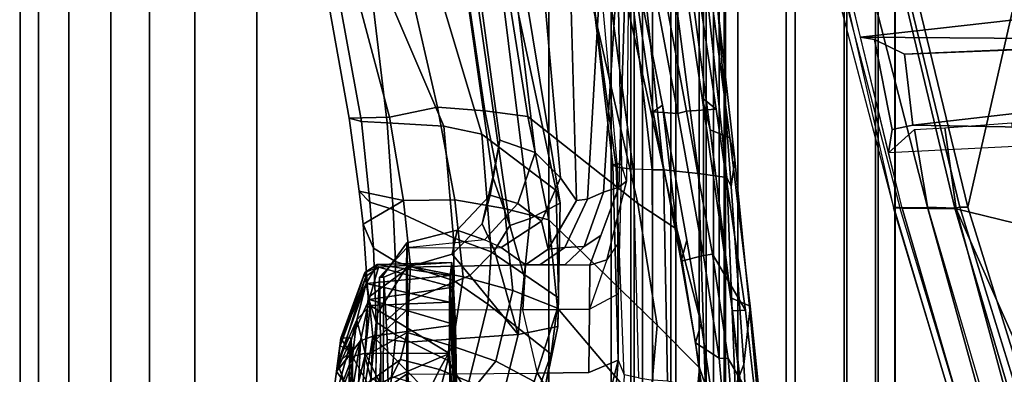
# Model space of a CAD drawing. Units: inches. Extents: x -15.6 to 12, y -13.7 to 13.7.
# Drawn here: x -9.9 to -6.2, y -5.9 to -4.6 of the extents above; entities that cross this region are included whole.
import ezdxf

# ---------------------------------------------------------------- set-up
doc = ezdxf.new("R2010")
doc.units = ezdxf.units.IN
doc.header["$MEASUREMENT"] = 0
for name, color, linetype in [('SEAT-CHASSIS', 5, 'Continuous'), ('SEAT-FABRICBACK', 5, 'Continuous'), ('SEAT-FRAME', 5, 'Continuous')]:
    doc.layers.add(name, color=color, linetype=linetype)

msp = doc.modelspace()

# ---------------------------------------------------------------- linework, layer by layer
at = {"layer": 'SEAT-CHASSIS'}
for points in [[(-8.5781, -5.5027, 15.0445), (-8.5827, -5.4916, 14.818), (-8.6297, -5.5226, 14.8234)], [(-8.5827, -5.4916, 14.818), (-8.6253, -5.5644, 14.6089), (-8.6297, -5.5226, 14.8234)], [(-8.3075, -5.5342, 14.645), (-8.6253, -5.5644, 14.6089), (-8.5827, -5.4916, 14.818)], [(-8.3016, -5.4851, 14.9426), (-8.5827, -5.4916, 14.818), (-8.5781, -5.5027, 15.0445)], [(-8.5827, -5.4916, 14.818), (-8.3016, -5.4851, 14.9426), (-8.3075, -5.5342, 14.645)], [(-8.5781, -5.5027, 15.0445), (-8.2943, -5.5777, 15.2041), (-8.3016, -5.4851, 14.9426)], [(-8.3075, -5.5342, 14.645), (-8.3016, -5.4851, 14.9426), (-8.2785, -6.2963, 15.5376)], [(-8.3016, -5.4851, 14.9426), (-8.2943, -5.5777, 15.2041), (-8.2785, -6.2963, 15.5376)], [(-8.6257, -5.5373, 15.0529), (-8.7369, -5.8968, 15.1595), (-8.6134, -5.625, 15.265)], [(-8.7369, -5.8968, 15.1595), (-8.6257, -5.5373, 15.0529), (-8.7225, -5.7999, 15.0434)], [(-8.7225, -5.7999, 15.0434), (-8.6257, -5.5373, 15.0529), (-8.6297, -5.5226, 14.8234)], [(-8.7205, -5.7706, 14.8382), (-8.7225, -5.7999, 15.0434), (-8.6297, -5.5226, 14.8234)], [(-8.6253, -5.5644, 14.6089), (-8.7205, -5.7706, 14.8382), (-8.6297, -5.5226, 14.8234)], [(-8.6257, -5.5373, 15.0529), (-8.5781, -5.5027, 15.0445), (-8.6297, -5.5226, 14.8234)], [(-8.6134, -5.625, 15.265), (-8.5781, -5.5027, 15.0445), (-8.6257, -5.5373, 15.0529)], [(-8.6253, -5.5644, 14.6089), (-8.3075, -5.5342, 14.645), (-8.3094, -5.634, 14.4796)], [(-8.6134, -5.625, 15.265), (-8.2943, -5.5777, 15.2041), (-8.5781, -5.5027, 15.0445)], [(-8.3094, -5.634, 14.4796), (-8.3075, -5.5342, 14.645), (-8.2785, -6.2963, 15.5376)], [(-8.6253, -5.5644, 14.6089), (-8.7333, -5.8667, 14.6443), (-8.7205, -5.7706, 14.8382)], [(-8.7333, -5.8667, 14.6443), (-8.6253, -5.5644, 14.6089), (-8.6605, -5.7013, 14.465)], [(-8.6253, -5.5644, 14.6089), (-8.6094, -5.6473, 14.4662), (-8.6605, -5.7013, 14.465)], [(-8.3094, -5.634, 14.4796), (-8.6094, -5.6473, 14.4662), (-8.6253, -5.5644, 14.6089)], [(-8.6134, -5.625, 15.265), (-8.2874, -5.7208, 15.3706), (-8.2943, -5.5777, 15.2041)], [(-8.2943, -5.5777, 15.2041), (-8.2874, -5.7208, 15.3706), (-8.2785, -6.2963, 15.5376)], [(-8.6134, -5.625, 15.265), (-8.7369, -5.8968, 15.1595), (-8.6465, -5.7812, 15.3826)], [(-8.6094, -5.6473, 14.4662), (-8.6283, -5.8277, 14.3323), (-8.6605, -5.7013, 14.465)], [(-8.5995, -5.7636, 15.406), (-8.6134, -5.625, 15.265), (-8.6465, -5.7812, 15.3826)], [(-8.6283, -5.8277, 14.3323), (-8.6094, -5.6473, 14.4662), (-8.3096, -5.8288, 14.3199)], [(-8.2874, -5.7208, 15.3706), (-8.6134, -5.625, 15.265), (-8.5995, -5.7636, 15.406)], [(-8.6094, -5.6473, 14.4662), (-8.3094, -5.634, 14.4796), (-8.3096, -5.8288, 14.3199)], [(-8.3096, -5.8288, 14.3199), (-8.3094, -5.634, 14.4796), (-8.2785, -6.2963, 15.5376)], [(-8.757, -6.0535, 14.5508), (-8.7333, -5.8667, 14.6443), (-8.6605, -5.7013, 14.465)], [(-8.6758, -5.8403, 14.3657), (-8.757, -6.0535, 14.5508), (-8.6605, -5.7013, 14.465)], [(-8.6283, -5.8277, 14.3323), (-8.6758, -5.8403, 14.3657), (-8.6605, -5.7013, 14.465)], [(-8.5995, -5.7636, 15.406), (-8.2817, -6.0881, 15.5779), (-8.2874, -5.7208, 15.3706)], [(-8.2785, -6.2963, 15.5376), (-8.2874, -5.7208, 15.3706), (-8.2817, -6.0881, 15.5779)], [(-8.7369, -5.8968, 15.1595), (-8.7625, -6.0934, 15.2409), (-8.6465, -5.7812, 15.3826)], [(-8.6465, -5.7812, 15.3826), (-8.7625, -6.0934, 15.2409), (-8.7524, -6.4325, 15.5843)], [(-8.6465, -5.7812, 15.3826), (-8.7524, -6.4325, 15.5843), (-8.6636, -6.1644, 15.6041)], [(-8.6868, -5.8238, 14.6944), (-8.7205, -5.7706, 14.8382), (-8.7333, -5.8667, 14.6443)], [(-8.7205, -5.7706, 14.8382), (-8.6868, -5.8238, 14.6944), (-8.6824, -5.7693, 14.8899)], [(-8.6824, -5.7693, 14.8899), (-8.6752, -5.9813, 15.2072), (-8.678, -5.8236, 15.0852)], [(-8.5995, -5.7636, 15.406), (-8.6465, -5.7812, 15.3826), (-8.6636, -6.1644, 15.6041)], [(-8.6173, -6.1596, 15.6348), (-8.5995, -5.7636, 15.406), (-8.6636, -6.1644, 15.6041)], [(-8.6173, -6.1596, 15.6348), (-8.2817, -6.0881, 15.5779), (-8.5995, -5.7636, 15.406)], [(-8.7369, -5.8968, 15.1595), (-8.7225, -5.7999, 15.0434), (-8.678, -5.8236, 15.0852)], [(-8.7369, -5.8968, 15.1595), (-8.678, -5.8236, 15.0852), (-8.6752, -5.9813, 15.2072)], [(-8.6896, -5.9813, 14.5726), (-8.6868, -5.8238, 14.6944), (-8.7333, -5.8667, 14.6443)], [(-8.6758, -5.8403, 14.3657), (-8.6283, -5.8277, 14.3323), (-8.2207, -6.6473, 14.5401)], [(-8.639, -5.968, 14.28), (-8.6283, -5.8277, 14.3323), (-8.3096, -5.8288, 14.3199)], [(-8.6283, -5.8277, 14.3323), (-8.639, -5.968, 14.28), (-8.2207, -6.6473, 14.5401)], [(-8.3096, -5.8288, 14.3199), (-8.3042, -6.283, 14.205), (-8.639, -5.968, 14.28)], [(-8.3042, -6.283, 14.205), (-8.3096, -5.8288, 14.3199), (-8.2785, -6.2963, 15.5376)], [(-8.6758, -5.8403, 14.3657), (-8.6874, -5.9934, 14.3098), (-8.757, -6.0535, 14.5508)], [(-8.7333, -5.8667, 14.6443), (-8.757, -6.0535, 14.5508), (-8.6896, -5.9813, 14.5726)], [(-8.7625, -6.0934, 15.2409), (-8.7369, -5.8968, 15.1595), (-8.6752, -5.9813, 15.2072)]]:
    msp.add_3dface(points, dxfattribs=at)
for points, invisible_edges in [([(-8.7225, -5.7999, 15.0434), (-8.6824, -5.7693, 14.8899), (-8.678, -5.8236, 15.0852)], 1), ([(-8.7225, -5.7999, 15.0434), (-8.7205, -5.7706, 14.8382), (-8.6824, -5.7693, 14.8899)], 12), ([(-8.6902, -6.1128, 14.5465), (-8.6824, -5.7693, 14.8899), (-8.6896, -5.9813, 14.5726)], 2), ([(-8.6896, -5.9813, 14.5726), (-8.6824, -5.7693, 14.8899), (-8.6868, -5.8238, 14.6944)], 1)]:
    msp.add_3dface(points, dxfattribs=dict(at, invisible_edges=invisible_edges))
at = {"layer": 'SEAT-FABRICBACK'}
for points in [[(-9.9306, -10.3041, 35.5561), (-9.9306, 10.3041, 35.5561), (-9.999, 10.3537, 35.8952), (-9.999, -10.3537, 35.8952)], [(-9.9306, -10.3041, 35.5561), (-9.8623, -10.2268, 35.1947), (-9.8623, 10.2268, 35.1947), (-9.9306, 10.3041, 35.5561)], [(-9.7474, -10.0745, 34.5947), (-9.7474, 10.0745, 34.5947), (-9.8623, 10.2268, 35.1947), (-9.8623, -10.2268, 35.1947)], [(-9.7474, -10.0745, 34.5947), (-9.589, -10.0167, 33.9786), (-9.589, 9.9229, 33.9786), (-9.7474, 10.0745, 34.5947)], [(-9.4425, -9.8169, 33.3724), (-9.4425, 9.7544, 33.3724), (-9.589, 9.9229, 33.9786), (-9.589, -10.0167, 33.9786)], [(-9.4425, -9.8169, 33.3724), (-9.2718, -9.6106, 32.7885), (-9.2718, 9.6106, 32.7885), (-9.4425, 9.7544, 33.3724)], [(-9.037, -9.4579, 32.2068), (-9.037, 9.4579, 32.2068), (-9.2718, 9.6106, 32.7885), (-9.2718, -9.6106, 32.7885)], [(-9.037, -9.4579, 32.2068), (-7.9355, -8.6082, 29.1182), (-7.9355, 8.6082, 29.1182), (-9.037, 9.4579, 32.2068)], [(-7.9355, -8.6082, 29.1182), (-7.7, -8.4099, 28.5591), (-7.7, 8.4099, 28.5591), (-7.9355, 8.6082, 29.1182)], [(-7.4559, -8.18, 27.9964), (-7.4559, 8.18, 27.9964), (-7.7, 8.4099, 28.5591), (-7.7, -8.4099, 28.5591)], [(-7.4559, -8.18, 27.9964), (-7.2216, -7.9549, 27.4356), (-7.2216, 7.9549, 27.4356), (-7.4559, 8.18, 27.9964)], [(-7.0045, -7.7099, 26.8438), (-7.0045, 7.7099, 26.8438), (-7.2216, 7.9549, 27.4356), (-7.2216, -7.9549, 27.4356)], [(-7.0045, -7.7099, 26.8438), (-6.8197, -7.4657, 26.2231), (-6.8197, 7.4657, 26.2231), (-7.0045, 7.7099, 26.8438)], [(-6.7014, -7.2805, 25.6738), (-6.7014, 7.2805, 25.6738), (-6.8197, 7.4657, 26.2231), (-6.8197, -7.4657, 26.2231)], [(-6.7014, -7.2805, 25.6738), (-6.6276, -7.1132, 25.0522), (-6.6276, 7.1132, 25.0522), (-6.7014, 7.2805, 25.6738)], [(-6.6288, -6.9743, 24.3334), (-6.6288, 6.9743, 24.3334), (-6.6276, 7.1132, 25.0522), (-6.6276, -7.1132, 25.0522)], [(-6.6288, -6.9743, 24.3334), (-6.6918, -6.8963, 23.7424), (-6.6918, 6.8963, 23.7424), (-6.6288, 6.9743, 24.3334)], [(-6.8103, -6.8397, 23.0866), (-6.8103, 6.8397, 23.0866), (-6.6918, 6.8963, 23.7424), (-6.6918, -6.8963, 23.7424)], [(-6.8103, -6.8397, 23.0866), (-7.0392, -6.7952, 22.1198), (-7.0392, 6.7952, 22.1198), (-6.8103, 6.8397, 23.0866)], [(-7.3412, -6.7658, 20.9081), (-7.3412, 6.7658, 20.9081), (-7.0392, 6.7952, 22.1198), (-7.0392, -6.7952, 22.1198)], [(-7.613, -6.7152, 19.2665), (-7.613, 6.7152, 19.2665), (-7.5433, 6.7367, 19.8783), (-7.5433, -6.7367, 19.8783)], [(-7.3412, -6.7658, 20.9081), (-7.5433, -6.7367, 19.8783), (-7.5433, 6.7367, 19.8783), (-7.3412, 6.7658, 20.9081)], [(-7.613, -6.7152, 19.2665), (-7.6256, -6.6923, 18.5514), (-7.6256, 6.6923, 18.5514), (-7.613, 6.7152, 19.2665)], [(-7.6256, -6.6923, 18.5514), (-7.5814, -6.6746, 17.9716), (-7.5814, 6.6746, 17.9716), (-7.6256, 6.6923, 18.5514)], [(-7.5814, 6.6746, 17.9716), (-7.5814, -6.6746, 17.9716), (-7.4749, -6.6383, 17.2414), (-7.4749, 6.6383, 17.2414)], [(-7.3669, 6.5674, 16.6739), (-7.4749, 6.6383, 17.2414), (-7.4749, -6.6383, 17.2414), (-7.3669, -6.5674, 16.6739)], [(-7.3669, 6.5674, 16.6739), (-7.3669, -6.5674, 16.6739), (-7.3137, -6.4923, 16.3837), (-7.3137, 6.4923, 16.3837)], [(-7.2727, 6.34, 16.0652), (-7.3137, 6.4923, 16.3837), (-7.3137, -6.4923, 16.3837), (-7.2727, -6.34, 16.0652)], [(-7.2727, 6.34, 16.0652), (-7.2727, -6.34, 16.0652), (-7.268, -6.1222, 15.825), (-7.268, 6.1222, 15.825)], [(-7.2918, 5.8465, 15.657), (-7.268, 6.1222, 15.825), (-7.268, -6.1222, 15.825), (-7.2918, -5.8465, 15.657)], [(-7.2918, 5.8465, 15.657), (-7.2918, -5.8465, 15.657), (-7.3506, -5.4577, 15.5211), (-7.3506, 5.4577, 15.5211)], [(-7.4481, 4.922, 15.4322), (-7.3506, 5.4577, 15.5211), (-7.3506, -5.4577, 15.5211), (-7.4481, -4.922, 15.4322)], [(-7.4481, 4.922, 15.4322), (-7.4481, -4.922, 15.4322), (-7.5631, -4.3053, 15.3766), (-7.5631, 4.3053, 15.3766)]]:
    msp.add_3dface(points, dxfattribs=at)
at = {"layer": 'SEAT-FRAME'}
for points in [[(-6.6094, -5.2762, 18.1371), (-6.6329, -5.2771, 18.0206), (-7.123, -3.41, 17.8411), (-7.0996, -3.4092, 17.9576)], [(-7.0554, -3.4092, 17.519), (-6.6335, -5.2777, 17.925), (-6.6329, -5.2771, 18.0206), (-7.123, -3.41, 17.8411)], [(-6.9852, -3.4092, 18.0446), (-7.0996, -3.4092, 17.9576), (-6.6094, -5.2762, 18.1371), (-6.5055, -5.2757, 18.2176)], [(-6.6335, -5.2777, 17.925), (-6.6335, -5.2777, 17.925), (-6.6014, -5.2791, 17.7363), (-7.0554, -3.4092, 17.519)], [(-6.847, -3.4092, 18.0053), (-6.9852, -3.4092, 18.0446), (-6.5055, -5.2757, 18.2176), (-6.4024, -5.2799, 18.2157)], [(-6.3827, -5.2759, 18.1872), (-6.8354, -3.4092, 17.9815), (-6.847, -3.4092, 18.0053), (-6.4024, -5.2799, 18.2157)], [(-6.8354, -3.4092, 17.9815), (-6.3827, -5.2759, 18.1872), (-6.3525, -5.2756, 18.2071), (-6.8052, -3.4089, 18.0014)], [(-6.8052, -3.4089, 18.0014), (-6.3525, -5.2756, 18.2071), (-6.1684, -4.4586, 17.757), (-6.393, -3.4088, 17.6436)], [(-6.9077, -4.0177, 17.5897), (-5.4757, -4.0201, 17.0638), (-5.3163, -4.4685, 17.0844), (-6.7582, -4.6332, 17.6613)], [(-7.4513, -5.3585, 15.744), (-7.506, -4.8899, 15.4701), (-7.6216, -4.3019, 15.4102), (-7.6696, -4.3711, 15.7001)], [(-7.506, -4.8899, 15.4701), (-7.5413, -4.9146, 15.4185), (-7.6194, -4.3732, 15.3754), (-7.6216, -4.3019, 15.4102)], [(-7.4481, -4.922, 15.4322), (-7.5631, -4.3053, 15.3766), (-7.6194, -4.3732, 15.3754), (-7.5413, -4.9146, 15.4185)], [(-7.5631, -4.3053, 15.3766), (-7.4481, -4.922, 15.4322), (-7.4152, -4.9127, 15.4111), (-7.531, -4.2902, 15.3574)], [(-7.393, -4.3059, 14.9669), (-7.531, -4.2902, 15.3574), (-7.4152, -4.9127, 15.4111), (-7.3031, -4.9047, 15.0199)], [(-7.3031, -4.9047, 15.0199), (-7.3563, -4.8626, 14.9393), (-7.4409, -4.2967, 14.8908), (-7.393, -4.3059, 14.9669)], [(-7.4409, -4.2967, 14.8908), (-7.3563, -4.8626, 14.9393), (-7.3261, -4.9832, 14.905), (-7.3856, -4.5277, 14.8628)], [(-7.791, -4.4165, 15.9742), (-7.5992, -5.2618, 16.091), (-7.4513, -5.3585, 15.744), (-7.6696, -4.3711, 15.7001)], [(-8.2337, -4.525, 16.4167), (-8.176, -4.9118, 16.5295), (-8.0145, -4.9325, 16.4331), (-8.0999, -4.3943, 16.2985)], [(-8.0999, -4.3943, 16.2985), (-8.0145, -4.9325, 16.4331), (-7.5992, -5.2618, 16.091), (-7.791, -4.4165, 15.9742)], [(-8.0678, -4.4562, 15.8794), (-7.9077, -5.212, 15.934), (-8.1879, -4.9995, 16.1918), (-8.3306, -4.525, 16.1428)], [(-8.0203, -4.4817, 15.6943), (-7.892, -5.2604, 15.7518), (-7.9077, -5.212, 15.934), (-8.0678, -4.4562, 15.8794)], [(-6.1684, -4.4586, 17.757), (-6.3525, -5.2756, 18.2071), (-5.9626, -6.5336, 18.3241), (-5.9157, -5.2833, 17.8718)], [(-7.892, -5.2604, 15.7518), (-8.0203, -4.4817, 15.6943), (-8.1037, -4.525, 15.5454), (-8.006, -5.3182, 15.581)], [(-5.3163, -4.4685, 17.0844), (-5.2427, -4.6447, 17.106), (-6.7582, -4.6332, 17.6613), (-5.3163, -4.4685, 17.0844)], [(-8.5362, -4.9348, 16.641), (-8.6458, -4.525, 16.5123), (-8.7637, -4.525, 16.3923), (-8.689, -4.9389, 16.497)], [(-8.689, -4.9389, 16.497), (-8.7637, -4.525, 16.3923), (-8.7205, -4.525, 16.2688), (-8.6424, -4.9511, 16.3872)], [(-8.6424, -4.9511, 16.3872), (-8.7205, -4.525, 16.2688), (-8.5975, -4.525, 16.2327), (-8.5456, -4.9563, 16.3542)], [(-8.6458, -4.525, 16.5123), (-8.5362, -4.9348, 16.641), (-8.3554, -4.8976, 16.5924), (-8.4413, -4.525, 16.4926)], [(-8.5278, -4.5111, 16.2263), (-8.3308, -4.9692, 16.2727), (-8.5456, -4.9563, 16.3542), (-8.5975, -4.525, 16.2327)], [(-8.3308, -4.9692, 16.2727), (-8.5278, -4.5111, 16.2263), (-8.3306, -4.525, 16.1428), (-8.1879, -4.9995, 16.1918)], [(-8.4413, -4.525, 16.4926), (-8.3554, -4.8976, 16.5924), (-8.176, -4.9118, 16.5295), (-8.2337, -4.525, 16.4167)], [(-8.2005, -4.525, 15.4213), (-8.2372, -4.525, 15.2608), (-8.147, -5.1622, 15.312), (-8.0825, -5.3447, 15.4811)], [(-8.1878, -4.525, 14.9438), (-8.1204, -5.0223, 14.9954), (-8.147, -5.1622, 15.312), (-8.2372, -4.525, 15.2608)], [(-8.2005, -4.525, 15.4213), (-8.0825, -5.3447, 15.4811), (-8.006, -5.3182, 15.581), (-8.1037, -4.525, 15.5454)], [(-8.1878, -4.525, 14.9438), (-8.0518, -4.525, 14.6823), (-7.9867, -5.0686, 14.7501), (-8.1204, -5.0223, 14.9954)], [(-7.948, -4.525, 14.5774), (-7.8911, -5.1649, 14.6535), (-7.9867, -5.0686, 14.7501), (-8.0518, -4.525, 14.6823)], [(-7.948, -4.525, 14.5774), (-7.8505, -4.525, 14.5379), (-7.8306, -5.2497, 14.624), (-7.8911, -5.1649, 14.6535)], [(-7.8505, -4.525, 14.5379), (-7.7475, -4.5236, 14.5338), (-7.7888, -5.2447, 14.6033), (-7.8306, -5.2497, 14.624)], [(-7.6849, -4.5171, 14.5115), (-7.728, -5.2189, 14.5615), (-7.7888, -5.2447, 14.6033), (-7.7475, -4.5236, 14.5338)], [(-7.681, -5.1244, 14.1122), (-7.6939, -5.1152, 14.2013), (-7.7634, -4.525, 14.1464), (-7.7625, -4.525, 14.0606)], [(-7.7297, -4.525, 14.2048), (-7.7634, -4.525, 14.1464), (-7.6939, -5.1152, 14.2013), (-7.6765, -5.1101, 14.2472)], [(-7.681, -5.1244, 14.1122), (-7.7625, -4.525, 14.0606), (-7.6989, -4.525, 13.9803), (-7.6168, -5.1319, 14.0466)], [(-7.7297, -4.525, 14.2048), (-7.6723, -4.5248, 14.2652), (-7.6602, -5.115, 14.2707), (-7.6765, -5.1101, 14.2472)], [(-7.728, -5.2189, 14.5615), (-7.6849, -4.5171, 14.5115), (-7.6496, -4.5187, 14.4549), (-7.6706, -5.1997, 14.4891)], [(-7.5447, -5.1347, 14.0304), (-7.6168, -5.1319, 14.0466), (-7.6989, -4.525, 13.9803), (-7.615, -4.525, 13.9595)], [(-7.6723, -4.5248, 14.2652), (-7.6354, -4.525, 14.3928), (-7.6412, -5.1772, 14.421), (-7.6602, -5.115, 14.2707)], [(-7.6706, -5.1997, 14.4891), (-7.6496, -4.5187, 14.4549), (-7.6354, -4.525, 14.3928), (-7.6412, -5.1772, 14.421)], [(-7.5447, -5.1347, 14.0304), (-7.615, -4.525, 13.9595), (-7.5649, -4.525, 13.9682), (-7.5022, -5.1348, 14.0382)], [(-7.3701, -5.1487, 14.1091), (-7.5022, -5.1348, 14.0382), (-7.5649, -4.525, 13.9682), (-7.4517, -4.525, 14.0187)], [(-7.3701, -5.1487, 14.1091), (-7.4517, -4.525, 14.0187), (-7.3321, -4.525, 14.2191), (-7.2625, -5.1632, 14.3113)], [(-7.3157, -4.525, 14.8129), (-7.3856, -4.5277, 14.8628), (-7.3261, -4.9832, 14.905), (-7.2513, -5.0135, 14.8477)], [(-7.2459, -5.198, 14.3887), (-7.2625, -5.1632, 14.3113), (-7.3321, -4.525, 14.2191), (-7.2969, -4.525, 14.5811)], [(-7.3157, -4.525, 14.8129), (-7.2513, -5.0135, 14.8477), (-7.2326, -5.097, 14.6526), (-7.2969, -4.525, 14.5811)], [(-7.2326, -5.097, 14.6526), (-7.2459, -5.198, 14.3887), (-7.2969, -4.525, 14.5811)], [(-4.3293, -4.6058, 15.7235), (-5.2113, -4.6378, 15.6152), (-6.5923, -4.6976, 17.0522), (-5.2427, -4.6447, 17.106)], [(-6.7582, -4.6332, 17.6613), (-6.7058, -4.6421, 17.3478), (-6.6388, -4.9817, 17.4026), (-6.6523, -5.0696, 17.712)], [(-6.7582, -4.6332, 17.6613), (-5.2427, -4.6447, 17.106), (-6.5923, -4.6976, 17.0522), (-6.7058, -4.6421, 17.3478)], [(-6.5923, -4.6976, 17.0522), (-6.5605, -4.966, 17.0978), (-6.6388, -4.9817, 17.4026), (-6.7058, -4.6421, 17.3478)], [(-6.5923, -4.6976, 17.0522), (-5.2113, -4.6378, 15.6152), (-5.2116, -4.811, 15.6164), (-6.5605, -4.966, 17.0978)], [(-6.5605, -4.966, 17.0978), (-5.2116, -4.811, 15.6164), (-4.3299, -4.8451, 15.7251), (-5.0978, -4.9915, 17.1486)], [(-7.3031, -4.9047, 15.0199), (-7.1924, -5.6647, 15.1613), (-7.2414, -5.6671, 15.086), (-7.3563, -4.8626, 14.9393)], [(-7.2414, -5.6671, 15.086), (-7.2476, -5.6187, 15.0207), (-7.3261, -4.9832, 14.905), (-7.3563, -4.8626, 14.9393)], [(-8.4831, -5.2506, 16.8308), (-8.2893, -5.2479, 16.7758), (-8.3554, -4.8976, 16.5924), (-8.5362, -4.9348, 16.641)], [(-8.2893, -5.2479, 16.7758), (-8.1026, -5.2801, 16.7072), (-8.176, -4.9118, 16.5295), (-8.3554, -4.8976, 16.5924)], [(-7.5413, -4.9146, 15.4185), (-7.506, -4.8899, 15.4701), (-7.4133, -5.3999, 15.5614), (-7.4351, -5.4794, 15.5242)], [(-7.506, -4.8899, 15.4701), (-7.4513, -5.3585, 15.744), (-7.3597, -5.7152, 15.6497), (-7.4133, -5.3999, 15.5614)], [(-7.1924, -5.6647, 15.1613), (-7.3031, -4.9047, 15.0199), (-7.4152, -4.9127, 15.4111), (-7.3166, -5.4535, 15.4987)], [(-8.5362, -4.9348, 16.641), (-8.689, -4.9389, 16.497), (-8.6511, -5.2154, 16.672), (-8.4831, -5.2506, 16.8308)], [(-8.689, -4.9389, 16.497), (-8.6424, -4.9511, 16.3872), (-8.6102, -5.2566, 16.5735), (-8.6511, -5.2154, 16.672)], [(-8.1026, -5.2801, 16.7072), (-7.9352, -5.3238, 16.605), (-8.0145, -4.9325, 16.4331), (-8.176, -4.9118, 16.5295)], [(-7.9352, -5.3238, 16.605), (-7.5261, -5.7213, 16.3036), (-7.5992, -5.2618, 16.091), (-8.0145, -4.9325, 16.4331)], [(-7.5413, -4.9146, 15.4185), (-7.4351, -5.4794, 15.5242), (-7.3506, -5.4577, 15.5211), (-7.4481, -4.922, 15.4322)], [(-7.3506, -5.4577, 15.5211), (-7.3166, -5.4535, 15.4987), (-7.4152, -4.9127, 15.4111), (-7.4481, -4.922, 15.4322)], [(-8.6424, -4.9511, 16.3872), (-8.5456, -4.9563, 16.3542), (-8.5233, -5.2838, 16.535), (-8.6102, -5.2566, 16.5735)], [(-8.2945, -5.391, 16.4442), (-8.5233, -5.2838, 16.535), (-8.5456, -4.9563, 16.3542), (-8.3308, -4.9692, 16.2727)], [(-8.3308, -4.9692, 16.2727), (-8.1879, -4.9995, 16.1918), (-8.153, -5.444, 16.3442), (-8.2945, -5.391, 16.4442)], [(-6.5605, -4.966, 17.0978), (-5.0978, -4.9915, 17.1486), (-6.6523, -5.0696, 17.712), (-6.6388, -4.9817, 17.4026)], [(-6.3971, -5.2815, 17.391), (-6.5035, -5.2806, 17.5218), (-6.5545, -4.9822, 17.3887), (-6.4394, -4.9757, 17.2393)], [(-6.3971, -5.2815, 17.391), (-6.4394, -4.9757, 17.2393), (-6.1874, -4.9572, 16.8393), (-6.124, -5.3483, 16.9713)], [(-7.8979, -5.6178, 16.0231), (-8.153, -5.444, 16.3442), (-8.1879, -4.9995, 16.1918), (-7.9077, -5.212, 15.934)], [(-7.1743, -5.6497, 14.9721), (-7.2513, -5.0135, 14.8477), (-7.3261, -4.9832, 14.905), (-7.2476, -5.6187, 15.0207)], [(-7.1743, -5.6497, 14.9721), (-7.1762, -5.6656, 14.7495), (-7.2326, -5.097, 14.6526), (-7.2513, -5.0135, 14.8477)], [(-6.6523, -5.0696, 17.712), (-6.5545, -4.9822, 17.3887), (-6.5035, -5.2806, 17.5218), (-6.6014, -5.2791, 17.7363)], [(-8.1204, -5.0223, 14.9954), (-8.1567, -5.2303, 14.9748), (-8.1871, -5.338, 15.26), (-8.147, -5.1622, 15.312)], [(-8.1204, -5.0223, 14.9954), (-7.9867, -5.0686, 14.7501), (-8.0522, -5.2616, 14.7721), (-8.1567, -5.2303, 14.9748)], [(-7.8911, -5.1649, 14.6535), (-7.9627, -5.3289, 14.679), (-8.0522, -5.2616, 14.7721), (-7.9867, -5.0686, 14.7501)], [(-7.6412, -5.1772, 14.421), (-7.6602, -5.115, 14.2707), (-7.668, -5.4034, 14.2618), (-7.716, -5.474, 14.4082)], [(-7.6939, -5.1152, 14.2013), (-7.6765, -5.1101, 14.2472), (-7.6733, -5.6029, 14.2557), (-7.6731, -5.8534, 14.2551)], [(-7.6511, -5.9091, 14.1849), (-7.681, -5.1244, 14.1122), (-7.6939, -5.1152, 14.2013), (-7.6731, -5.8534, 14.2551)], [(-7.6168, -5.1319, 14.0466), (-7.5959, -5.9212, 14.1356), (-7.6511, -5.9091, 14.1849), (-7.681, -5.1244, 14.1122)], [(-7.6765, -5.1101, 14.2472), (-7.6602, -5.115, 14.2707), (-7.6733, -5.6029, 14.2557)], [(-7.1986, -5.8702, 14.498), (-7.2459, -5.198, 14.3887), (-7.2326, -5.097, 14.6526), (-7.1762, -5.6656, 14.7495)], [(-8.0825, -5.3447, 15.4811), (-8.147, -5.1622, 15.312), (-8.1871, -5.338, 15.26), (-8.1401, -5.4394, 15.3815)], [(-7.8911, -5.1649, 14.6535), (-7.8306, -5.2497, 14.624), (-7.9381, -5.4346, 14.6236), (-7.9627, -5.3289, 14.679)], [(-7.5405, -5.9292, 14.1204), (-7.5447, -5.1347, 14.0304), (-7.6168, -5.1319, 14.0466), (-7.5959, -5.9212, 14.1356)], [(-7.5022, -5.1348, 14.0382), (-7.4868, -5.9334, 14.1276), (-7.5405, -5.9292, 14.1204), (-7.5447, -5.1347, 14.0304)], [(-7.4868, -5.9334, 14.1276), (-7.5022, -5.1348, 14.0382), (-7.3701, -5.1487, 14.1091), (-7.3437, -5.9669, 14.2183)], [(-7.3437, -5.9669, 14.2183), (-7.3701, -5.1487, 14.1091), (-7.2625, -5.1632, 14.3113), (-7.2311, -5.9533, 14.3982)], [(-7.2625, -5.1632, 14.3113), (-7.2459, -5.198, 14.3887), (-7.1986, -5.8702, 14.498), (-7.2311, -5.9533, 14.3982)], [(-7.728, -5.2189, 14.5615), (-7.6706, -5.1997, 14.4891), (-7.7389, -5.3827, 14.4762), (-7.8013, -5.4236, 14.554)], [(-7.6706, -5.1997, 14.4891), (-7.6412, -5.1772, 14.421), (-7.716, -5.474, 14.4082), (-7.7807, -5.4947, 14.4683)], [(-8.4831, -5.2506, 16.8308), (-8.6511, -5.2154, 16.672), (-8.6361, -5.3403, 16.7627), (-8.4831, -5.2506, 16.8308)], [(-8.6361, -5.3403, 16.7627), (-8.6511, -5.2154, 16.672), (-8.6102, -5.2566, 16.5735), (-8.5966, -5.4301, 16.7129)], [(-8.1567, -5.2303, 14.9748), (-8.2808, -5.3623, 14.9316), (-8.2998, -5.4526, 15.2164), (-8.1871, -5.338, 15.26)], [(-8.1567, -5.2303, 14.9748), (-8.0522, -5.2616, 14.7721), (-8.1784, -5.3991, 14.7373), (-8.2808, -5.3623, 14.9316)], [(-7.9007, -5.7264, 15.7947), (-7.8979, -5.6178, 16.0231), (-7.9077, -5.212, 15.934), (-7.892, -5.2604, 15.7518)], [(-7.8013, -5.4236, 14.554), (-7.8742, -5.4275, 14.6026), (-7.7888, -5.2447, 14.6033), (-7.728, -5.2189, 14.5615)], [(-8.4577, -5.4992, 17.0654), (-8.4831, -5.2506, 16.8308), (-8.6361, -5.3403, 16.7627), (-8.6165, -5.6173, 17.0419)], [(-8.5966, -5.4301, 16.7129), (-8.6102, -5.2566, 16.5735), (-8.5233, -5.2838, 16.535), (-8.5145, -5.4808, 16.6888)], [(-8.4831, -5.2506, 16.8308), (-8.4577, -5.4992, 17.0654), (-8.259, -5.5386, 17.0382), (-8.2893, -5.2479, 16.7758)], [(-8.2893, -5.2479, 16.7758), (-8.259, -5.5386, 17.0382), (-8.0707, -5.5902, 16.9781), (-8.1026, -5.2801, 16.7072)], [(-7.9627, -5.3289, 14.679), (-8.1154, -5.4276, 14.6747), (-8.1784, -5.3991, 14.7373), (-8.0522, -5.2616, 14.7721)], [(-7.892, -5.2604, 15.7518), (-8.006, -5.3182, 15.581), (-8.0506, -5.757, 15.5494), (-7.9007, -5.7264, 15.7947)], [(-7.8306, -5.2497, 14.624), (-7.7888, -5.2447, 14.6033), (-7.8742, -5.4275, 14.6026), (-7.9381, -5.4346, 14.6236)], [(-7.5261, -5.7213, 16.3036), (-7.366, -5.8834, 15.9596), (-7.4513, -5.3585, 15.744), (-7.5992, -5.2618, 16.091)], [(-6.1956, -6.7436, 18.1738), (-6.1961, -6.7317, 18.0573), (-6.6335, -5.2777, 17.925), (-6.6329, -5.2771, 18.0206)], [(-6.6014, -5.2791, 17.7363), (-6.1745, -6.7467, 17.9551), (-6.1961, -6.7317, 18.0573), (-6.6335, -5.2777, 17.925)], [(-6.1987, -6.7353, 18.2228), (-6.1803, -6.7024, 18.2882), (-6.6094, -5.2762, 18.1371), (-6.6329, -5.2771, 18.0206)], [(-6.1987, -6.7353, 18.2228), (-6.1956, -6.7436, 18.1738), (-6.6329, -5.2771, 18.0206)], [(-6.6094, -5.2762, 18.1371), (-6.5055, -5.2757, 18.2176), (-6.1059, -6.6347, 18.3386), (-6.1803, -6.7024, 18.2882)], [(-6.6014, -5.2791, 17.7363), (-6.5035, -5.2806, 17.5218), (-6.1131, -6.6968, 17.7117), (-6.1745, -6.7467, 17.9551)], [(-6.0199, -6.5717, 18.3319), (-6.4024, -5.2799, 18.2157), (-6.5055, -5.2757, 18.2176), (-6.1059, -6.6347, 18.3386)], [(-5.9905, -6.5452, 18.3043), (-6.3827, -5.2759, 18.1872), (-6.4024, -5.2799, 18.2157), (-6.0199, -6.5717, 18.3319)], [(-5.9905, -6.5452, 18.3043), (-5.9626, -6.5336, 18.3241), (-6.3525, -5.2756, 18.2071), (-6.3827, -5.2759, 18.1872)], [(-8.2945, -5.391, 16.4442), (-8.292, -5.5536, 16.5459), (-8.5145, -5.4808, 16.6888), (-8.5233, -5.2838, 16.535)], [(-8.1026, -5.2801, 16.7072), (-8.0707, -5.5902, 16.9781), (-7.902, -5.6573, 16.8856), (-7.9352, -5.3238, 16.605)], [(-6.018, -6.6861, 17.5424), (-6.1131, -6.6968, 17.7117), (-6.5035, -5.2806, 17.5218), (-6.3971, -5.2815, 17.391)], [(-6.3971, -5.2815, 17.391), (-6.124, -5.3483, 16.9713), (-5.931, -6.3324, 17.0566), (-6.3971, -5.2815, 17.391)], [(-6.018, -6.6861, 17.5424), (-6.3971, -5.2815, 17.391), (-5.931, -6.3324, 17.0566), (-5.7808, -6.6012, 17.073)], [(-8.6361, -5.3403, 16.7627), (-8.5966, -5.4301, 16.7129), (-8.5867, -5.7098, 17.013), (-8.6165, -5.6173, 17.0419)], [(-8.1401, -5.4394, 15.3815), (-8.1871, -5.338, 15.26), (-8.2998, -5.4526, 15.2164), (-8.2336, -5.5343, 15.3469)], [(-8.0506, -5.757, 15.5494), (-8.0283, -5.5376, 15.5652), (-8.0825, -5.3447, 15.4811), (-8.1401, -5.4394, 15.3815)], [(-7.9627, -5.3289, 14.679), (-7.9381, -5.4346, 14.6236), (-8.0226, -5.493, 14.5957), (-8.1154, -5.4276, 14.6747)], [(-8.0825, -5.3447, 15.4811), (-8.0283, -5.5376, 15.5652), (-8.006, -5.3182, 15.581), (-8.0825, -5.3447, 15.4811)], [(-7.9352, -5.3238, 16.605), (-7.902, -5.6573, 16.8856), (-7.5567, -6.0662, 16.6937), (-7.5261, -5.7213, 16.3036)], [(-8.2808, -5.3623, 14.9316), (-8.1784, -5.3991, 14.7373), (-8.4713, -5.429, 14.7153), (-8.4705, -5.4101, 14.9272)], [(-8.2808, -5.3623, 14.9316), (-8.4705, -5.4101, 14.9272), (-8.4691, -5.5027, 15.2094), (-8.2998, -5.4526, 15.2164)], [(-7.874, -5.494, 14.5175), (-7.8013, -5.4236, 14.554), (-7.7389, -5.3827, 14.4762), (-7.7807, -5.4947, 14.4683)], [(-7.4513, -5.3585, 15.744), (-7.366, -5.8834, 15.9596), (-7.3125, -6.0385, 15.8414), (-7.3597, -5.7152, 15.6497)], [(-8.4705, -5.4101, 14.9272), (-8.4713, -5.429, 14.7153), (-8.5742, -5.5404, 14.6968), (-8.565, -5.5404, 14.9083)], [(-8.565, -5.5404, 14.9083), (-8.5582, -5.5404, 15.0631), (-8.4691, -5.5027, 15.2094), (-8.4705, -5.4101, 14.9272)], [(-8.0226, -5.493, 14.5957), (-8.4719, -5.5027, 14.5427), (-8.4713, -5.429, 14.7153), (-8.1154, -5.4276, 14.6747)], [(-8.4713, -5.429, 14.7153), (-8.1154, -5.4276, 14.6747), (-8.1784, -5.3991, 14.7373), (-8.4713, -5.429, 14.7153)], [(-8.292, -5.5536, 16.5459), (-8.2945, -5.391, 16.4442), (-8.153, -5.444, 16.3442), (-8.1651, -5.6427, 16.4592)], [(-8.0226, -5.493, 14.5957), (-7.9381, -5.4346, 14.6236), (-7.8742, -5.4275, 14.6026), (-7.9695, -5.4934, 14.5678)], [(-7.8013, -5.4236, 14.554), (-7.874, -5.494, 14.5175), (-7.9695, -5.4934, 14.5678), (-7.8742, -5.4275, 14.6026)], [(-7.668, -5.4034, 14.2618), (-7.716, -5.474, 14.4082), (-7.7814, -5.6606, 14.3696), (-7.6733, -5.6029, 14.2557)], [(-7.4351, -5.4794, 15.5242), (-7.4133, -5.3999, 15.5614), (-7.3597, -5.7152, 15.6497), (-7.3814, -5.7881, 15.6207)], [(-8.5966, -5.4301, 16.7129), (-8.5145, -5.4808, 16.6888), (-8.5127, -5.7576, 16.9885), (-8.5867, -5.7098, 17.013)], [(-8.4719, -5.5027, 14.5427), (-8.5812, -5.6747, 14.5369), (-8.5742, -5.5404, 14.6968), (-8.4713, -5.429, 14.7153)], [(-8.2336, -5.5343, 15.3469), (-8.2998, -5.4526, 15.2164), (-8.4691, -5.5027, 15.2094), (-8.468, -5.6324, 15.3587)], [(-8.2336, -5.5343, 15.3469), (-8.0506, -5.757, 15.5494), (-8.1401, -5.4394, 15.3815), (-8.2336, -5.5343, 15.3469)], [(-7.8979, -5.6178, 16.0231), (-7.9267, -5.8314, 16.1012), (-8.1651, -5.6427, 16.4592), (-8.153, -5.444, 16.3442)], [(-7.4351, -5.4794, 15.5242), (-7.3814, -5.7881, 15.6207), (-7.2918, -5.8465, 15.657), (-7.3506, -5.4577, 15.5211)], [(-7.3506, -5.4577, 15.5211), (-7.2918, -5.8465, 15.657), (-7.258, -5.8481, 15.6343), (-7.3166, -5.4535, 15.4987)], [(-7.1507, -6.0327, 15.3043), (-7.1924, -5.6647, 15.1613), (-7.3166, -5.4535, 15.4987), (-7.258, -5.8481, 15.6343)], [(-8.4577, -5.4992, 17.0654), (-8.6165, -5.6173, 17.0419), (-8.6301, -5.8384, 17.4274), (-8.4694, -5.7497, 17.4799)], [(-8.3164, -5.8554, 16.8394), (-8.5127, -5.7576, 16.9885), (-8.5145, -5.4808, 16.6888), (-8.292, -5.5536, 16.5459)], [(-8.0329, -5.6637, 14.4363), (-8.4725, -5.6654, 14.3665), (-8.4719, -5.5027, 14.5427), (-8.0226, -5.493, 14.5957)], [(-8.4694, -5.7497, 17.4799), (-8.2984, -5.8006, 17.5294), (-8.259, -5.5386, 17.0382), (-8.4577, -5.4992, 17.0654)], [(-8.0329, -5.6637, 14.4363), (-8.0226, -5.493, 14.5957), (-7.7807, -5.4947, 14.4683), (-7.7814, -5.6606, 14.3696)], [(-7.7814, -5.6606, 14.3696), (-7.7807, -5.4947, 14.4683), (-7.716, -5.474, 14.4082)], [(-8.4719, -5.5027, 14.5427), (-8.4725, -5.6654, 14.3665), (-8.5864, -5.7761, 14.4161), (-8.5812, -5.6747, 14.5369)], [(-8.5496, -5.7057, 15.2599), (-8.468, -5.6324, 15.3587), (-8.4691, -5.5027, 15.2094), (-8.5582, -5.5404, 15.0631)], [(-8.2336, -5.5343, 15.3469), (-8.468, -5.6324, 15.3587), (-8.4675, -5.7856, 15.4531), (-8.0506, -5.757, 15.5494)], [(-8.2984, -5.8006, 17.5294), (-8.1349, -5.8577, 17.5085), (-8.0707, -5.5902, 16.9781), (-8.259, -5.5386, 17.0382)], [(-8.5742, -5.5404, 14.6968), (-8.5864, -5.7761, 14.4161), (-8.5892, -6.1373, 14.3525), (-8.5699, -5.8584, 14.7947)], [(-8.5582, -5.5404, 15.0631), (-8.5742, -5.5404, 14.6968), (-8.5699, -5.8584, 14.7947), (-8.5651, -6.6553, 14.906)], [(-8.5459, -5.7761, 15.3437), (-8.5582, -5.5404, 15.0631), (-8.5651, -6.6553, 14.906), (-8.5385, -6.0707, 15.5136)], [(-8.292, -5.5536, 16.5459), (-8.1651, -5.6427, 16.4592), (-8.2454, -5.9705, 16.7792), (-8.3164, -5.8554, 16.8394)], [(-8.1349, -5.8577, 17.5085), (-7.9898, -5.9339, 17.4606), (-7.902, -5.6573, 16.8856), (-8.0707, -5.5902, 16.9781)], [(-7.7834, -5.9, 14.315), (-7.7814, -5.6606, 14.3696), (-7.6733, -5.6029, 14.2557), (-7.6731, -5.8534, 14.2551)], [(-8.6301, -5.8384, 17.4274), (-8.6165, -5.6173, 17.0419), (-8.5867, -5.7098, 17.013), (-8.6065, -5.9201, 17.3703)], [(-8.5496, -5.7057, 15.2599), (-8.5459, -5.7761, 15.3437), (-8.4675, -5.7856, 15.4531), (-8.468, -5.6324, 15.3587)], [(-8.055, -6.1912, 16.3108), (-8.2454, -5.9705, 16.7792), (-8.1651, -5.6427, 16.4592), (-7.9267, -5.8314, 16.1012)], [(-7.9267, -5.8314, 16.1012), (-7.8979, -5.6178, 16.0231), (-7.9007, -5.7264, 15.7947), (-7.9497, -5.9629, 15.8975)], [(-7.1976, -6.071, 15.242), (-7.1961, -6.1104, 15.214), (-7.2476, -5.6187, 15.0207), (-7.2414, -5.6671, 15.086)], [(-7.127, -6.1097, 15.131), (-7.1743, -5.6497, 14.9721), (-7.2476, -5.6187, 15.0207), (-7.1961, -6.1104, 15.214)], [(-7.1762, -5.6656, 14.7495), (-7.1743, -5.6497, 14.9721), (-7.127, -6.1097, 15.131), (-7.1257, -6.2113, 14.8927)], [(-8.4729, -5.9073, 14.2606), (-8.5881, -5.989, 14.3786), (-8.5864, -5.7761, 14.4161), (-8.4725, -5.6654, 14.3665)], [(-8.4729, -5.9073, 14.2606), (-7.9772, -5.9031, 14.3432), (-8.0329, -5.6637, 14.4363), (-8.4725, -5.6654, 14.3665)], [(-7.7834, -5.9, 14.315), (-7.9772, -5.9031, 14.3432), (-8.0329, -5.6637, 14.4363), (-7.7814, -5.6606, 14.3696)], [(-7.9898, -5.9339, 17.4606), (-7.6684, -6.212, 17.1948), (-7.5567, -6.0662, 16.6937), (-7.902, -5.6573, 16.8856)], [(-7.1507, -6.0327, 15.3043), (-7.1976, -6.071, 15.242), (-7.2414, -5.6671, 15.086), (-7.1924, -5.6647, 15.1613)], [(-7.1633, -6.5174, 14.649), (-7.1986, -5.8702, 14.498), (-7.1762, -5.6656, 14.7495), (-7.1257, -6.2113, 14.8927)], [(-8.6065, -5.9201, 17.3703), (-8.5867, -5.7098, 17.013), (-8.5127, -5.7576, 16.9885), (-8.5342, -5.9644, 17.3347)], [(-7.5261, -5.7213, 16.3036), (-7.5567, -6.0662, 16.6937), (-7.4024, -6.2753, 16.3993), (-7.366, -5.8834, 15.9596)], [(-7.3814, -5.7881, 15.6207), (-7.3597, -5.7152, 15.6497), (-7.3125, -6.0385, 15.8414), (-7.3417, -6.0665, 15.7916)], [(-8.4954, -5.8519, 17.7998), (-8.4694, -5.7497, 17.4799), (-8.6301, -5.8384, 17.4274), (-8.6611, -5.97, 17.8625)], [(-8.3164, -5.8554, 16.8394), (-8.3693, -6.058, 17.1844), (-8.5342, -5.9644, 17.3347), (-8.5127, -5.7576, 16.9885)], [(-8.4694, -5.7497, 17.4799), (-8.4954, -5.8519, 17.7998), (-8.3475, -5.8895, 17.8789), (-8.2984, -5.8006, 17.5294)], [(-8.0506, -5.757, 15.5494), (-8.4675, -5.7856, 15.4531), (-8.4655, -6.0513, 15.6068), (-8.123, -6.0461, 15.69)], [(-8.0506, -5.757, 15.5494), (-8.123, -6.0461, 15.69), (-7.9497, -5.9629, 15.8975), (-7.9007, -5.7264, 15.7947)], [(-8.4675, -5.7856, 15.4531), (-8.5459, -5.7761, 15.3437), (-8.5385, -6.0707, 15.5136), (-8.4655, -6.0513, 15.6068)], [(-7.3814, -5.7881, 15.6207), (-7.3417, -6.0665, 15.7916), (-7.268, -6.1222, 15.825), (-7.2918, -5.8465, 15.657)], [(-8.2984, -5.8006, 17.5294), (-8.3475, -5.8895, 17.8789), (-8.2082, -5.9476, 17.8811), (-8.1349, -5.8577, 17.5085)], [(-7.9267, -5.8314, 16.1012), (-7.9497, -5.9629, 15.8975), (-8.0654, -6.253, 16.1116), (-8.055, -6.1912, 16.3108)], [(-8.4954, -5.8519, 17.7998), (-8.6611, -5.97, 17.8625), (-8.6821, -6.0239, 18.4618), (-8.5274, -5.915, 18.3708)], [(-8.6301, -5.8384, 17.4274), (-8.6065, -5.9201, 17.3703), (-8.6491, -6.065, 17.8358), (-8.6611, -5.97, 17.8625)], [(-8.5892, -6.1373, 14.3525), (-8.5808, -6.4468, 14.5451), (-8.5651, -6.6553, 14.906), (-8.5699, -5.8584, 14.7947)], [(-8.5274, -5.915, 18.3708), (-8.3813, -5.9579, 18.4018), (-8.3475, -5.8895, 17.8789), (-8.4954, -5.8519, 17.7998)], [(-8.3693, -6.058, 17.1844), (-8.3164, -5.8554, 16.8394), (-8.2454, -5.9705, 16.7792), (-8.3499, -6.1873, 17.192)], [(-8.1349, -5.8577, 17.5085), (-8.2082, -5.9476, 17.8811), (-8.0863, -6.0257, 17.8631), (-7.9898, -5.9339, 17.4606)], [(-7.7717, -6.2466, 14.3077), (-7.9772, -5.9031, 14.3432), (-7.7834, -5.9, 14.315), (-7.6731, -5.8534, 14.2551)], [(-7.7206, -6.5013, 14.2629), (-7.7534, -6.3659, 14.2858), (-7.7717, -6.2466, 14.3077), (-7.6731, -5.8534, 14.2551)], [(-7.6731, -5.8534, 14.2551), (-7.6511, -5.9091, 14.1849), (-7.6787, -6.4885, 14.2623), (-7.7206, -6.5013, 14.2629)], [(-7.268, -6.1222, 15.825), (-7.2335, -6.1522, 15.8247), (-7.258, -5.8481, 15.6343), (-7.2918, -5.8465, 15.657)], [(-7.1507, -6.0327, 15.3043), (-7.258, -5.8481, 15.6343), (-7.2335, -6.1522, 15.8247), (-7.1276, -6.4167, 15.5621)], [(-7.2388, -6.7061, 14.5472), (-7.2311, -5.9533, 14.3982), (-7.1986, -5.8702, 14.498), (-7.1633, -6.5174, 14.649)], [(-8.4729, -5.9073, 14.2606), (-8.4775, -6.2519, 14.1922), (-8.5918, -6.2708, 14.2924), (-8.5881, -5.989, 14.3786)], [(-7.7717, -6.2466, 14.3077), (-8.4775, -6.2519, 14.1922), (-8.4729, -5.9073, 14.2606), (-7.9772, -5.9031, 14.3432)], [(-8.3813, -5.9579, 18.4018), (-8.3111, -6.0219, 18.4165), (-8.2082, -5.9476, 17.8811), (-8.3475, -5.8895, 17.8789)], [(-7.4024, -6.2753, 16.3993), (-7.328, -6.2435, 16.048), (-7.3125, -6.0385, 15.8414), (-7.366, -5.8834, 15.9596)]]:
    msp.add_3dface(points, dxfattribs=at)

doc.saveas('drawing.dxf')
